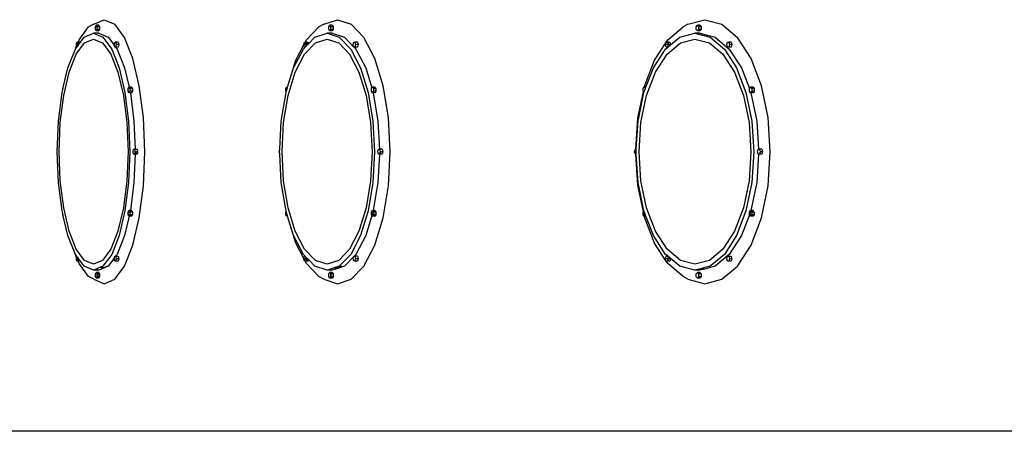
# Model space of a CAD drawing. Units: metres. Extents: x 32 to 217, y -44 to 45.
# Drawn here: x 201 to 203, y -30 to -29 of the extents above; entities that cross this region are included whole.
import ezdxf

# ---------------------------------------------------------------- set-up
doc = ezdxf.new("R2010")
doc.units = ezdxf.units.M
doc.layers.add('Edges', color=7, linetype='Continuous')

# ---------------------------------------------------------------- blocks, each defined once
blk = doc.blocks.new('cargo ship bk')
at = {"layer": 'Edges'}
for p, q in [((-4.7051, -2.5935), (-4.7161, -2.5992)), ((-4.7051, -2.5935), (-4.6829, -2.5839)), ((-4.6829, -2.5839), (-4.6606, -2.5935)), ((-4.6399, -2.6215), (-4.6606, -2.5935)), ((-4.2163, -2.5935), (-4.2267, -2.5992)), ((-4.2163, -2.5935), (-4.1873, -2.5839)), ((-4.1873, -2.5839), (-4.1582, -2.5935)), ((-4.1312, -2.6215), (-4.1582, -2.5935)), ((-3.4423, -2.5935), (-3.452, -2.5992)), ((-3.4423, -2.5935), (-3.4063, -2.5839)), ((-3.4063, -2.5839), (-3.3702, -2.5935)), ((-3.3702, -2.5935), (-3.3366, -2.6215)), ((-4.7363, -2.6266), (-4.7161, -2.5992)), ((-4.7257, -2.6211), (-4.7057, -2.6125)), ((-4.7057, -2.6125), (-4.6857, -2.6211)), ((-4.6943, -2.6125), (-4.7057, -2.6125)), ((-4.7016, -2.5988), (-4.7, -2.5958)), ((-4.7016, -2.6048), (-4.7016, -2.5988)), ((-4.7, -2.6078), (-4.7016, -2.6048)), ((-4.7, -2.5958), (-4.6984, -2.5988)), ((-4.6943, -2.5958), (-4.7, -2.5958)), ((-4.6984, -2.6048), (-4.7, -2.6078)), ((-4.6943, -2.6078), (-4.7, -2.6078)), ((-4.6984, -2.5988), (-4.6984, -2.6048)), ((-4.6927, -2.5988), (-4.6984, -2.5988)), ((-4.6927, -2.6048), (-4.6984, -2.6048)), ((-4.6943, -2.5958), (-4.6927, -2.5988)), ((-4.6927, -2.6048), (-4.6943, -2.6078)), ((-4.6943, -2.6125), (-4.6743, -2.6211)), ((-4.6927, -2.5988), (-4.6927, -2.6048)), ((-4.2531, -2.6266), (-4.2267, -2.5992)), ((-4.2353, -2.6211), (-4.2093, -2.6125)), ((-4.2093, -2.6125), (-4.1832, -2.6211)), ((-4.1983, -2.6125), (-4.2093, -2.6125)), ((-4.2058, -2.5988), (-4.2038, -2.5958)), ((-4.2058, -2.6048), (-4.2058, -2.5988)), ((-4.2038, -2.6078), (-4.2058, -2.6048)), ((-4.2038, -2.5958), (-4.2017, -2.5988)), ((-4.1983, -2.5958), (-4.2038, -2.5958)), ((-4.2017, -2.6048), (-4.2038, -2.6078)), ((-4.1983, -2.6078), (-4.2038, -2.6078)), ((-4.2017, -2.5988), (-4.2017, -2.6048)), ((-4.1962, -2.5988), (-4.2017, -2.5988)), ((-4.1962, -2.6048), (-4.2017, -2.6048)), ((-4.1983, -2.5958), (-4.1962, -2.5988)), ((-4.1962, -2.6048), (-4.1983, -2.6078)), ((-4.1983, -2.6125), (-4.1722, -2.6211)), ((-4.1962, -2.5988), (-4.1962, -2.6048)), ((-3.4849, -2.6266), (-3.452, -2.5992)), ((-3.4595, -2.6211), (-3.4271, -2.6125)), ((-3.4271, -2.6125), (-3.3947, -2.6211)), ((-3.4167, -2.6125), (-3.4271, -2.6125)), ((-3.4245, -2.5988), (-3.4219, -2.5958)), ((-3.4245, -2.6048), (-3.4245, -2.5988)), ((-3.4219, -2.6078), (-3.4245, -2.6048)), ((-3.4219, -2.5958), (-3.4193, -2.5988)), ((-3.4167, -2.5958), (-3.4219, -2.5958)), ((-3.4193, -2.6048), (-3.4219, -2.6078)), ((-3.4167, -2.6078), (-3.4219, -2.6078)), ((-3.4193, -2.5988), (-3.4193, -2.6048)), ((-3.4141, -2.5988), (-3.4193, -2.5988)), ((-3.4141, -2.6048), (-3.4193, -2.6048)), ((-3.4167, -2.5958), (-3.4141, -2.5988)), ((-3.4141, -2.6048), (-3.4167, -2.6078)), ((-3.4167, -2.6125), (-3.3843, -2.6211)), ((-3.4141, -2.5988), (-3.4141, -2.6048)), ((-4.7424, -2.6572), (-4.7247, -2.6333)), ((-4.7421, -2.637), (-4.7411, -2.6318)), ((-4.7416, -2.6397), (-4.7421, -2.637)), ((-4.7405, -2.637), (-4.7421, -2.637)), ((-4.7416, -2.6397), (-4.7405, -2.637)), ((-4.7411, -2.6318), (-4.7393, -2.6318)), ((-4.7405, -2.637), (-4.739, -2.6334)), ((-4.7384, -2.637), (-4.7405, -2.637)), ((-4.7393, -2.6318), (-4.739, -2.6334)), ((-4.7384, -2.6318), (-4.7393, -2.6318)), ((-4.739, -2.6334), (-4.7384, -2.6318)), ((-4.739, -2.6334), (-4.7384, -2.637)), ((-4.7384, -2.637), (-4.7387, -2.6387)), ((-4.7387, -2.6387), (-4.7375, -2.637)), ((-4.7384, -2.6318), (-4.7363, -2.6266)), ((-4.7354, -2.6318), (-4.7384, -2.6318)), ((-4.7375, -2.637), (-4.7384, -2.637)), ((-4.7375, -2.637), (-4.736, -2.635)), ((-4.736, -2.635), (-4.7354, -2.6318)), ((-4.736, -2.635), (-4.7336, -2.6318)), ((-4.7354, -2.6318), (-4.7336, -2.6318)), ((-4.7336, -2.6318), (-4.7257, -2.6211)), ((-4.7247, -2.6333), (-4.7057, -2.6251)), ((-4.7057, -2.6251), (-4.6867, -2.6333)), ((-4.6867, -2.6333), (-4.669, -2.6572)), ((-4.6857, -2.6211), (-4.6671, -2.6463)), ((-4.6743, -2.6211), (-4.6613, -2.6387)), ((-4.6616, -2.637), (-4.6607, -2.6318)), ((-4.6613, -2.6387), (-4.6616, -2.637)), ((-4.6607, -2.6318), (-4.6588, -2.6318)), ((-4.6588, -2.6318), (-4.6579, -2.637)), ((-4.6531, -2.6318), (-4.6588, -2.6318)), ((-4.6579, -2.637), (-4.6588, -2.6422)), ((-4.6522, -2.637), (-4.6579, -2.637)), ((-4.6531, -2.6318), (-4.6522, -2.637)), ((-4.6522, -2.637), (-4.6531, -2.6422)), ((-4.6221, -2.6661), (-4.6399, -2.6215)), ((-4.2759, -2.6703), (-4.2586, -2.6371)), ((-4.2586, -2.637), (-4.2575, -2.6318)), ((-4.2586, -2.637), (-4.2559, -2.6318)), ((-4.2586, -2.6371), (-4.2586, -2.637)), ((-4.2586, -2.637), (-4.2586, -2.637)), ((-4.2586, -2.6371), (-4.2586, -2.637)), ((-4.2539, -2.637), (-4.2586, -2.637)), ((-4.2575, -2.6422), (-4.2586, -2.6371)), ((-4.2575, -2.6318), (-4.2559, -2.6318)), ((-4.2571, -2.6572), (-4.234, -2.6333)), ((-4.2559, -2.6318), (-4.2531, -2.6266)), ((-4.2559, -2.6318), (-4.2551, -2.6318)), ((-4.2551, -2.6318), (-4.2539, -2.637)), ((-4.252, -2.6318), (-4.2551, -2.6318)), ((-4.2539, -2.637), (-4.2548, -2.6413)), ((-4.2548, -2.6413), (-4.2507, -2.637)), ((-4.2531, -2.637), (-4.2539, -2.637)), ((-4.2531, -2.637), (-4.252, -2.6318)), ((-4.2514, -2.637), (-4.2531, -2.637)), ((-4.252, -2.6318), (-4.2496, -2.6318)), ((-4.2514, -2.637), (-4.2493, -2.633)), ((-4.2507, -2.637), (-4.2514, -2.637)), ((-4.2507, -2.637), (-4.2488, -2.6351)), ((-4.2496, -2.6318), (-4.2493, -2.633)), ((-4.2493, -2.633), (-4.2488, -2.6351)), ((-4.2488, -2.6351), (-4.2353, -2.6211)), ((-4.234, -2.6333), (-4.2093, -2.6251)), ((-4.2093, -2.6251), (-4.1845, -2.6333)), ((-4.1845, -2.6333), (-4.1614, -2.6572)), ((-4.1832, -2.6211), (-4.1589, -2.6463)), ((-4.1722, -2.6211), (-4.1527, -2.6413)), ((-4.1537, -2.637), (-4.1525, -2.6318)), ((-4.1527, -2.6413), (-4.1537, -2.637)), ((-4.1525, -2.6318), (-4.1501, -2.6318)), ((-4.1501, -2.6318), (-4.1489, -2.637)), ((-4.1446, -2.6318), (-4.1501, -2.6318)), ((-4.1489, -2.637), (-4.1501, -2.6422)), ((-4.1434, -2.637), (-4.1489, -2.637)), ((-4.1446, -2.6318), (-4.1434, -2.637)), ((-4.1434, -2.637), (-4.1446, -2.6422)), ((-4.108, -2.6661), (-4.1312, -2.6215)), ((-3.5131, -2.6703), (-3.4889, -2.6328)), ((-3.4901, -2.637), (-3.4889, -2.6328)), ((-3.4886, -2.6422), (-3.4901, -2.637)), ((-3.4849, -2.637), (-3.4901, -2.637)), ((-3.4889, -2.6328), (-3.4886, -2.6318)), ((-3.4889, -2.6328), (-3.4882, -2.6318)), ((-3.4886, -2.6318), (-3.4882, -2.6318)), ((-3.4882, -2.6318), (-3.4849, -2.6266)), ((-3.4882, -2.6318), (-3.4856, -2.6318)), ((-3.4865, -2.6572), (-3.4579, -2.6333)), ((-3.4856, -2.6318), (-3.4845, -2.6357)), ((-3.4834, -2.6318), (-3.4856, -2.6318)), ((-3.4849, -2.637), (-3.4845, -2.6357)), ((-3.4845, -2.6383), (-3.4849, -2.637)), ((-3.4848, -2.6422), (-3.479, -2.6374)), ((-3.4845, -2.6357), (-3.484, -2.634)), ((-3.4845, -2.6357), (-3.4841, -2.637)), ((-3.4841, -2.637), (-3.4845, -2.6383)), ((-3.4789, -2.637), (-3.4841, -2.637)), ((-3.484, -2.634), (-3.4826, -2.6318)), ((-3.484, -2.634), (-3.4834, -2.6318)), ((-3.4834, -2.6318), (-3.4826, -2.6318)), ((-3.4826, -2.6318), (-3.4804, -2.6318)), ((-3.4804, -2.6318), (-3.4789, -2.637)), ((-3.479, -2.6374), (-3.4595, -2.6211)), ((-3.4789, -2.637), (-3.479, -2.6374)), ((-3.4579, -2.6333), (-3.4271, -2.6251)), ((-3.4271, -2.6251), (-3.3963, -2.6333)), ((-3.3963, -2.6333), (-3.3676, -2.6572)), ((-3.3947, -2.6211), (-3.3645, -2.6463)), ((-3.3843, -2.6211), (-3.3541, -2.6463)), ((-3.3596, -2.637), (-3.3581, -2.6318)), ((-3.3581, -2.6422), (-3.3596, -2.637)), ((-3.3581, -2.6318), (-3.3552, -2.6318)), ((-3.3552, -2.6318), (-3.3537, -2.637)), ((-3.3499, -2.6318), (-3.3552, -2.6318)), ((-3.3537, -2.637), (-3.3552, -2.6422)), ((-3.3485, -2.637), (-3.3537, -2.637)), ((-3.3499, -2.6318), (-3.3485, -2.637)), ((-3.3485, -2.637), (-3.3499, -2.6422)), ((-3.3077, -2.6661), (-3.3366, -2.6215)), ((-4.7603, -2.6863), (-4.7443, -2.6463)), ((-4.7576, -2.6952), (-4.7424, -2.6572)), ((-4.7443, -2.6463), (-4.7441, -2.646)), ((-4.7441, -2.646), (-4.7416, -2.6397)), ((-4.7441, -2.646), (-4.7412, -2.642)), ((-4.7412, -2.642), (-4.7416, -2.6397)), ((-4.7412, -2.642), (-4.7387, -2.6387)), ((-4.669, -2.6572), (-4.6539, -2.6952)), ((-4.6671, -2.6463), (-4.6511, -2.6863)), ((-4.6607, -2.6422), (-4.6613, -2.6387)), ((-4.6588, -2.6422), (-4.6607, -2.6422)), ((-4.6587, -2.6422), (-4.6588, -2.6422)), ((-4.6587, -2.6422), (-4.6557, -2.6463)), ((-4.6531, -2.6422), (-4.6587, -2.6422)), ((-4.6557, -2.6463), (-4.6397, -2.6863)), ((-4.2805, -2.6863), (-4.2596, -2.6463)), ((-4.2769, -2.6952), (-4.2571, -2.6572)), ((-4.2596, -2.6463), (-4.2557, -2.6422)), ((-4.2557, -2.6422), (-4.2575, -2.6422)), ((-4.2557, -2.6422), (-4.2548, -2.6413)), ((-4.1614, -2.6572), (-4.1416, -2.6952)), ((-4.1589, -2.6463), (-4.138, -2.6863)), ((-4.1525, -2.6422), (-4.1527, -2.6413)), ((-4.1518, -2.6422), (-4.1525, -2.6422)), ((-4.1518, -2.6422), (-4.1479, -2.6463)), ((-4.1501, -2.6422), (-4.1518, -2.6422)), ((-4.1446, -2.6422), (-4.1501, -2.6422)), ((-4.1479, -2.6463), (-4.127, -2.6863)), ((-3.5156, -2.6863), (-3.4897, -2.6463)), ((-3.5112, -2.6952), (-3.4865, -2.6572)), ((-3.4897, -2.6463), (-3.4848, -2.6422)), ((-3.4856, -2.6422), (-3.4886, -2.6422)), ((-3.4845, -2.6383), (-3.4856, -2.6422)), ((-3.4848, -2.6422), (-3.4856, -2.6422)), ((-3.3676, -2.6572), (-3.343, -2.6952)), ((-3.3645, -2.6463), (-3.3386, -2.6863)), ((-3.3552, -2.6422), (-3.3581, -2.6422)), ((-3.3499, -2.6422), (-3.3552, -2.6422)), ((-3.3541, -2.6463), (-3.3282, -2.6863)), ((-4.6084, -2.7242), (-4.6221, -2.6661)), ((-4.2933, -2.7272), (-4.2759, -2.6703)), ((-4.0902, -2.7242), (-4.108, -2.6661)), ((-3.5348, -2.7272), (-3.5131, -2.6703)), ((-3.2856, -2.7242), (-3.3077, -2.6661)), ((-4.7701, -2.7279), (-4.7603, -2.6863)), ((-4.7692, -2.7448), (-4.7576, -2.6952)), ((-4.6539, -2.6952), (-4.6422, -2.7448)), ((-4.6511, -2.6863), (-4.6389, -2.7385)), ((-4.6397, -2.6863), (-4.6301, -2.7272)), ((-4.293, -2.7272), (-4.2805, -2.6863)), ((-4.2921, -2.7448), (-4.2769, -2.6952)), ((-4.1416, -2.6952), (-4.1264, -2.7448)), ((-4.138, -2.6863), (-4.122, -2.7385)), ((-4.127, -2.6863), (-4.114, -2.7288)), ((-3.5312, -2.7272), (-3.5156, -2.6863)), ((-3.5301, -2.7448), (-3.5112, -2.6952)), ((-3.343, -2.6952), (-3.3241, -2.7448)), ((-3.3386, -2.6863), (-3.3187, -2.7385)), ((-3.3282, -2.6863), (-3.3115, -2.7302)), ((-4.7803, -2.7993), (-4.7726, -2.7385)), ((-4.7726, -2.7385), (-4.7713, -2.733)), ((-4.7713, -2.7302), (-4.7701, -2.7279)), ((-4.7713, -2.733), (-4.7701, -2.7279)), ((-4.7713, -2.733), (-4.7713, -2.7302)), ((-4.6389, -2.7385), (-4.6311, -2.7993)), ((-4.6319, -2.7302), (-4.6303, -2.7272)), ((-4.6319, -2.7362), (-4.6319, -2.7302)), ((-4.6303, -2.7392), (-4.6319, -2.7362)), ((-4.6303, -2.7272), (-4.6299, -2.7279)), ((-4.6301, -2.7272), (-4.6303, -2.7272)), ((-4.6287, -2.7362), (-4.6303, -2.7392)), ((-4.6274, -2.7392), (-4.6303, -2.7392)), ((-4.6301, -2.7272), (-4.6299, -2.7279)), ((-4.6246, -2.7272), (-4.6301, -2.7272)), ((-4.6299, -2.7279), (-4.6287, -2.7302)), ((-4.6287, -2.7302), (-4.6287, -2.7362)), ((-4.6262, -2.7302), (-4.6287, -2.7302)), ((-4.623, -2.7362), (-4.6287, -2.7362)), ((-4.6274, -2.7392), (-4.6197, -2.7993)), ((-4.6246, -2.7392), (-4.6274, -2.7392)), ((-4.6262, -2.7302), (-4.6246, -2.7272)), ((-4.623, -2.7302), (-4.6262, -2.7302)), ((-4.6246, -2.7272), (-4.623, -2.7302)), ((-4.623, -2.7362), (-4.6246, -2.7392)), ((-4.623, -2.7302), (-4.623, -2.7362)), ((-4.5998, -2.7919), (-4.6084, -2.7242)), ((-4.3065, -2.7993), (-4.2965, -2.7385)), ((-4.2968, -2.7302), (-4.2947, -2.7272)), ((-4.2968, -2.7362), (-4.2968, -2.7302)), ((-4.2961, -2.7372), (-4.2968, -2.7362)), ((-4.2965, -2.7385), (-4.2961, -2.7372)), ((-4.2961, -2.7372), (-4.2935, -2.7288)), ((-4.2947, -2.7272), (-4.2936, -2.7287)), ((-4.2933, -2.7272), (-4.2947, -2.7272)), ((-4.2936, -2.7287), (-4.2933, -2.7272)), ((-4.2936, -2.7287), (-4.2935, -2.7288)), ((-4.2935, -2.7288), (-4.293, -2.7272)), ((-4.293, -2.7272), (-4.2933, -2.7272)), ((-4.122, -2.7385), (-4.112, -2.7993)), ((-4.1149, -2.7302), (-4.114, -2.7288)), ((-4.1149, -2.7362), (-4.1149, -2.7302)), ((-4.1128, -2.7392), (-4.1149, -2.7362)), ((-4.114, -2.7288), (-4.1128, -2.7272)), ((-4.1128, -2.7272), (-4.1108, -2.7302)), ((-4.1073, -2.7272), (-4.1128, -2.7272)), ((-4.1108, -2.7362), (-4.1128, -2.7392)), ((-4.1109, -2.7392), (-4.1128, -2.7392)), ((-4.1109, -2.7392), (-4.101, -2.7993)), ((-4.1073, -2.7392), (-4.1109, -2.7392)), ((-4.1108, -2.7302), (-4.1108, -2.7362)), ((-4.1094, -2.7302), (-4.1108, -2.7302)), ((-4.1053, -2.7362), (-4.1108, -2.7362)), ((-4.1094, -2.7302), (-4.1073, -2.7272)), ((-4.1053, -2.7302), (-4.1094, -2.7302)), ((-4.1073, -2.7272), (-4.1053, -2.7302)), ((-4.1053, -2.7362), (-4.1073, -2.7392)), ((-4.1053, -2.7302), (-4.1053, -2.7362)), ((-4.0789, -2.7919), (-4.0902, -2.7242)), ((-3.5484, -2.7934), (-3.5368, -2.7369)), ((-3.548, -2.7993), (-3.5355, -2.7385)), ((-3.5374, -2.7302), (-3.5349, -2.7272)), ((-3.5374, -2.7362), (-3.5374, -2.7302)), ((-3.5368, -2.7369), (-3.5374, -2.7362)), ((-3.5355, -2.7385), (-3.5368, -2.7369)), ((-3.5355, -2.7385), (-3.5323, -2.7302)), ((-3.5355, -2.7385), (-3.5355, -2.7385)), ((-3.5349, -2.7272), (-3.5348, -2.7272)), ((-3.5348, -2.7272), (-3.5348, -2.7272)), ((-3.5348, -2.7272), (-3.5323, -2.7302)), ((-3.5312, -2.7272), (-3.5348, -2.7272)), ((-3.5323, -2.7302), (-3.5312, -2.7272)), ((-3.3187, -2.7385), (-3.3062, -2.7993)), ((-3.3115, -2.7302), (-3.3089, -2.7272)), ((-3.3115, -2.7362), (-3.3115, -2.7302)), ((-3.3089, -2.7392), (-3.3115, -2.7362)), ((-3.3089, -2.7272), (-3.3063, -2.7302)), ((-3.3037, -2.7272), (-3.3089, -2.7272)), ((-3.3063, -2.7362), (-3.3089, -2.7392)), ((-3.3081, -2.7392), (-3.3089, -2.7392)), ((-3.3081, -2.7392), (-3.2958, -2.7993)), ((-3.3037, -2.7392), (-3.3081, -2.7392)), ((-3.3063, -2.7302), (-3.3037, -2.7272)), ((-3.3063, -2.7302), (-3.3063, -2.7362)), ((-3.3063, -2.7302), (-3.3063, -2.7302)), ((-3.3026, -2.7302), (-3.3063, -2.7302)), ((-3.3011, -2.7362), (-3.3063, -2.7362)), ((-3.3037, -2.7272), (-3.3026, -2.7302)), ((-3.3037, -2.7272), (-3.302, -2.7292)), ((-3.3037, -2.7272), (-3.3037, -2.7272)), ((-3.3011, -2.7362), (-3.3037, -2.7392)), ((-3.3016, -2.7302), (-3.3026, -2.7302)), ((-3.302, -2.7292), (-3.3016, -2.7302)), ((-3.302, -2.7292), (-3.3011, -2.7302)), ((-3.3011, -2.7302), (-3.3016, -2.7302)), ((-3.3011, -2.7302), (-3.3011, -2.7362)), ((-3.2716, -2.7919), (-3.2856, -2.7242)), ((-4.7765, -2.8025), (-4.7692, -2.7448)), ((-4.6422, -2.7448), (-4.6349, -2.8025)), ((-4.3017, -2.8025), (-4.2921, -2.7448)), ((-4.1264, -2.7448), (-4.1168, -2.8025)), ((-3.5419, -2.8025), (-3.5301, -2.7448)), ((-3.3241, -2.7448), (-3.3122, -2.8025)), ((-4.7829, -2.8645), (-4.7803, -2.7993)), ((-4.779, -2.8645), (-4.7765, -2.8025)), ((-4.6349, -2.8025), (-4.6324, -2.8645)), ((-4.6311, -2.7993), (-4.6285, -2.8645)), ((-4.6197, -2.7993), (-4.6173, -2.8593)), ((-4.5969, -2.8645), (-4.5998, -2.7919)), ((-4.3097, -2.8593), (-4.3065, -2.7993)), ((-4.3049, -2.8645), (-4.3017, -2.8025)), ((-4.1168, -2.8025), (-4.1136, -2.8645)), ((-4.112, -2.7993), (-4.1086, -2.8645)), ((-4.101, -2.7993), (-4.0978, -2.8593)), ((-4.0751, -2.8645), (-4.0789, -2.7919)), ((-3.5527, -2.8593), (-3.5484, -2.7934)), ((-3.5519, -2.8593), (-3.548, -2.7993)), ((-3.546, -2.8645), (-3.5419, -2.8025)), ((-3.3122, -2.8025), (-3.3082, -2.8645)), ((-3.3062, -2.7993), (-3.3019, -2.8645)), ((-3.2958, -2.7993), (-3.2919, -2.8593)), ((-3.2669, -2.8645), (-3.2716, -2.7919)), ((-4.7803, -2.9297), (-4.7829, -2.8645)), ((-4.7765, -2.9265), (-4.779, -2.8645)), ((-4.6324, -2.8645), (-4.6349, -2.9265)), ((-4.6285, -2.8645), (-4.6311, -2.9297)), ((-4.6214, -2.8645), (-4.6205, -2.8593)), ((-4.6205, -2.8697), (-4.6214, -2.8645)), ((-4.6205, -2.8593), (-4.6186, -2.8593)), ((-4.6186, -2.8593), (-4.6177, -2.8645)), ((-4.6173, -2.8593), (-4.6186, -2.8593)), ((-4.6177, -2.8645), (-4.6186, -2.8697)), ((-4.6171, -2.8645), (-4.6177, -2.8645)), ((-4.6173, -2.8593), (-4.6129, -2.8593)), ((-4.6171, -2.8645), (-4.6173, -2.8697)), ((-4.6157, -2.8645), (-4.6171, -2.8645)), ((-4.6147, -2.8697), (-4.6157, -2.8645)), ((-4.612, -2.8645), (-4.6157, -2.8645)), ((-4.6129, -2.8593), (-4.612, -2.8645)), ((-4.612, -2.8645), (-4.6129, -2.8697)), ((-4.5998, -2.9371), (-4.5969, -2.8645)), ((-4.3111, -2.8645), (-4.3099, -2.8593)), ((-4.3099, -2.8697), (-4.3111, -2.8645)), ((-4.31, -2.8645), (-4.3111, -2.8645)), ((-4.31, -2.8645), (-4.3097, -2.8593)), ((-4.3097, -2.8697), (-4.31, -2.8645)), ((-4.3099, -2.8593), (-4.3097, -2.8593)), ((-4.3017, -2.9265), (-4.3049, -2.8645)), ((-4.1136, -2.8645), (-4.1168, -2.9265)), ((-4.1086, -2.8645), (-4.112, -2.9297)), ((-4.1012, -2.8645), (-4.1, -2.8593)), ((-4.1, -2.8697), (-4.1012, -2.8645)), ((-4.1, -2.8593), (-4.0978, -2.8593)), ((-4.0978, -2.8593), (-4.0976, -2.8593)), ((-4.0976, -2.8593), (-4.0964, -2.8645)), ((-4.0921, -2.8593), (-4.0976, -2.8593)), ((-4.0964, -2.8645), (-4.0976, -2.8697)), ((-4.0957, -2.8645), (-4.0964, -2.8645)), ((-4.0945, -2.8697), (-4.0957, -2.8645)), ((-4.0909, -2.8645), (-4.0957, -2.8645)), ((-4.0921, -2.8593), (-4.0909, -2.8645)), ((-4.0909, -2.8645), (-4.0921, -2.8697)), ((-4.0789, -2.9371), (-4.0751, -2.8645)), ((-3.5553, -2.8645), (-3.5538, -2.8593)), ((-3.5538, -2.8697), (-3.5553, -2.8645)), ((-3.5531, -2.8645), (-3.5553, -2.8645)), ((-3.5538, -2.8593), (-3.5527, -2.8593)), ((-3.5531, -2.8645), (-3.5527, -2.8593)), ((-3.5527, -2.8697), (-3.5531, -2.8645)), ((-3.5522, -2.8645), (-3.5531, -2.8645)), ((-3.5527, -2.8593), (-3.5519, -2.8593)), ((-3.5522, -2.8645), (-3.5519, -2.8593)), ((-3.5519, -2.8697), (-3.5522, -2.8645)), ((-3.5419, -2.9265), (-3.546, -2.8645)), ((-3.3082, -2.8645), (-3.3122, -2.9265)), ((-3.3019, -2.8645), (-3.3062, -2.9297)), ((-3.2944, -2.8645), (-3.2929, -2.8593)), ((-3.2929, -2.8697), (-3.2944, -2.8645)), ((-3.2929, -2.8593), (-3.2919, -2.8593)), ((-3.2919, -2.8593), (-3.2899, -2.8593)), ((-3.2899, -2.8593), (-3.2884, -2.8645)), ((-3.2847, -2.8593), (-3.2899, -2.8593)), ((-3.2888, -2.8658), (-3.2899, -2.8697)), ((-3.2884, -2.8645), (-3.2888, -2.8658)), ((-3.2877, -2.8697), (-3.2888, -2.8658)), ((-3.2838, -2.8645), (-3.2884, -2.8645)), ((-3.2847, -2.8593), (-3.2832, -2.8645)), ((-3.2839, -2.867), (-3.2847, -2.8697)), ((-3.2838, -2.8645), (-3.2839, -2.867)), ((-3.2832, -2.8645), (-3.2839, -2.867)), ((-3.2832, -2.8645), (-3.2838, -2.8645)), ((-3.2716, -2.9371), (-3.2669, -2.8645)), ((-4.6186, -2.8697), (-4.6205, -2.8697)), ((-4.6173, -2.8697), (-4.6197, -2.9297)), ((-4.6173, -2.8697), (-4.6186, -2.8697)), ((-4.6147, -2.8697), (-4.6173, -2.8697)), ((-4.6129, -2.8697), (-4.6147, -2.8697)), ((-4.3097, -2.8697), (-4.3099, -2.8697)), ((-4.3065, -2.9297), (-4.3097, -2.8697)), ((-4.0978, -2.8697), (-4.101, -2.9297)), ((-4.0978, -2.8697), (-4.1, -2.8697)), ((-4.0976, -2.8697), (-4.0978, -2.8697)), ((-4.0945, -2.8697), (-4.0976, -2.8697)), ((-4.0921, -2.8697), (-4.0945, -2.8697)), ((-3.5527, -2.8697), (-3.5538, -2.8697)), ((-3.5484, -2.9356), (-3.5527, -2.8697)), ((-3.5519, -2.8697), (-3.5527, -2.8697)), ((-3.548, -2.9297), (-3.5519, -2.8697)), ((-3.2919, -2.8697), (-3.2958, -2.9297)), ((-3.2919, -2.8697), (-3.2929, -2.8697)), ((-3.2899, -2.8697), (-3.2919, -2.8697)), ((-3.2877, -2.8697), (-3.2899, -2.8697)), ((-3.2847, -2.8697), (-3.2877, -2.8697)), ((-4.7726, -2.9905), (-4.7803, -2.9297)), ((-4.7692, -2.9842), (-4.7765, -2.9265)), ((-4.6349, -2.9265), (-4.6422, -2.9842)), ((-4.6311, -2.9297), (-4.6389, -2.9905)), ((-4.6197, -2.9297), (-4.6274, -2.9898)), ((-4.2965, -2.9905), (-4.3065, -2.9297)), ((-4.2921, -2.9842), (-4.3017, -2.9265)), ((-4.1168, -2.9265), (-4.1264, -2.9842)), ((-4.112, -2.9297), (-4.122, -2.9905)), ((-4.101, -2.9297), (-4.1109, -2.9898)), ((-3.5355, -2.9905), (-3.548, -2.9297)), ((-3.5301, -2.9842), (-3.5419, -2.9265)), ((-3.3122, -2.9265), (-3.3241, -2.9842)), ((-3.3062, -2.9297), (-3.3187, -2.9905)), ((-3.2958, -2.9297), (-3.3081, -2.9898)), ((-4.6084, -3.0048), (-4.5998, -2.9371)), ((-4.0902, -3.0048), (-4.0789, -2.9371)), ((-3.5368, -2.9921), (-3.5484, -2.9356)), ((-3.2856, -3.0048), (-3.2716, -2.9371)), ((-4.7713, -2.996), (-4.7726, -2.9905)), ((-4.7576, -3.0338), (-4.7692, -2.9842)), ((-4.6422, -2.9842), (-4.6539, -3.0338)), ((-4.6389, -2.9905), (-4.6511, -3.0427)), ((-4.6319, -2.9928), (-4.6303, -2.9898)), ((-4.6319, -2.9988), (-4.6319, -2.9928)), ((-4.6287, -2.9928), (-4.6319, -2.9928)), ((-4.6303, -2.9898), (-4.6287, -2.9928)), ((-4.6274, -2.9898), (-4.6303, -2.9898)), ((-4.6287, -2.9928), (-4.6287, -2.996)), ((-4.628, -2.9928), (-4.6287, -2.9928)), ((-4.6274, -2.9905), (-4.628, -2.9928)), ((-4.6262, -2.9928), (-4.628, -2.9928)), ((-4.6274, -2.9898), (-4.6274, -2.9905)), ((-4.6246, -2.9898), (-4.6274, -2.9898)), ((-4.6262, -2.9928), (-4.6246, -2.9898)), ((-4.623, -2.9928), (-4.6262, -2.9928)), ((-4.6246, -2.9898), (-4.623, -2.9928)), ((-4.623, -2.9928), (-4.623, -2.9988)), ((-4.2968, -2.9928), (-4.2961, -2.9919)), ((-4.2968, -2.9988), (-4.2968, -2.9928)), ((-4.2958, -2.9928), (-4.2968, -2.9928)), ((-4.2961, -2.9919), (-4.2965, -2.9905)), ((-4.2958, -2.9928), (-4.2961, -2.9919)), ((-4.2939, -2.9988), (-4.2958, -2.9928)), ((-4.2769, -3.0338), (-4.2921, -2.9842)), ((-4.1264, -2.9842), (-4.1416, -3.0338)), ((-4.122, -2.9905), (-4.138, -3.0427)), ((-4.1149, -2.9928), (-4.1128, -2.9898)), ((-4.1149, -2.9988), (-4.1149, -2.9928)), ((-4.1118, -2.9928), (-4.1149, -2.9928)), ((-4.1118, -2.9928), (-4.1136, -2.9988)), ((-4.1128, -2.9898), (-4.1115, -2.9919)), ((-4.1109, -2.9898), (-4.1128, -2.9898)), ((-4.1115, -2.9919), (-4.1118, -2.9928)), ((-4.1108, -2.9928), (-4.1118, -2.9928)), ((-4.111, -2.9905), (-4.1115, -2.9919)), ((-4.1115, -2.9919), (-4.1108, -2.9928)), ((-4.1109, -2.9898), (-4.111, -2.9905)), ((-4.1073, -2.9898), (-4.1109, -2.9898)), ((-4.1108, -2.9928), (-4.1108, -2.9988)), ((-4.1094, -2.9928), (-4.1108, -2.9928)), ((-4.1094, -2.9928), (-4.1073, -2.9898)), ((-4.1053, -2.9928), (-4.1094, -2.9928)), ((-4.1073, -2.9898), (-4.1053, -2.9928)), ((-4.1053, -2.9928), (-4.1053, -2.9988)), ((-3.5374, -2.9928), (-3.5368, -2.9921)), ((-3.5374, -2.9988), (-3.5374, -2.9928)), ((-3.5367, -2.9928), (-3.5374, -2.9928)), ((-3.5368, -2.9921), (-3.5355, -2.9905)), ((-3.5367, -2.9928), (-3.5368, -2.9921)), ((-3.5346, -2.9928), (-3.5367, -2.9928)), ((-3.5354, -2.9989), (-3.5367, -2.9928)), ((-3.5346, -2.9928), (-3.5355, -2.9905)), ((-3.5355, -2.9905), (-3.5355, -2.9905)), ((-3.5323, -2.9989), (-3.5346, -2.9928)), ((-3.5112, -3.0338), (-3.5301, -2.9842)), ((-3.3241, -2.9842), (-3.343, -3.0338)), ((-3.3187, -2.9905), (-3.3386, -3.0427)), ((-3.3115, -2.9928), (-3.3089, -2.9898)), ((-3.3115, -2.9988), (-3.3115, -2.9928)), ((-3.3092, -2.9928), (-3.3115, -2.9928)), ((-3.3092, -2.9928), (-3.3115, -2.9988)), ((-3.3083, -2.9905), (-3.3092, -2.9928)), ((-3.3063, -2.9928), (-3.3092, -2.9928)), ((-3.3089, -2.9898), (-3.3083, -2.9905)), ((-3.3081, -2.9898), (-3.3089, -2.9898)), ((-3.3081, -2.9898), (-3.3083, -2.9905)), ((-3.3083, -2.9905), (-3.3063, -2.9928)), ((-3.3083, -2.9905), (-3.3083, -2.9905)), ((-3.3037, -2.9898), (-3.3081, -2.9898)), ((-3.3063, -2.9928), (-3.3037, -2.9898)), ((-3.3063, -2.9928), (-3.3063, -2.9988)), ((-3.3029, -2.9928), (-3.3063, -2.9928)), ((-3.3063, -2.9928), (-3.3063, -2.9928)), ((-3.3037, -2.9898), (-3.3024, -2.9914)), ((-3.3024, -2.9914), (-3.3029, -2.9928)), ((-3.3011, -2.9928), (-3.3029, -2.9928)), ((-3.3024, -2.9914), (-3.3011, -2.9928)), ((-3.3011, -2.9928), (-3.3011, -2.9988)), ((-4.7713, -2.9988), (-4.7713, -2.996)), ((-4.7706, -2.9988), (-4.7713, -2.996)), ((-4.7701, -3.0011), (-4.7713, -2.9988)), ((-4.7706, -2.9988), (-4.7713, -2.9988)), ((-4.7701, -3.0011), (-4.7706, -2.9988)), ((-4.7603, -3.0427), (-4.7701, -3.0011)), ((-4.6301, -3.0018), (-4.6397, -3.0427)), ((-4.6303, -3.0018), (-4.6319, -2.9988)), ((-4.6294, -2.9988), (-4.6319, -2.9988)), ((-4.6299, -3.0011), (-4.6303, -3.0018)), ((-4.6301, -3.0018), (-4.6303, -3.0018)), ((-4.6299, -3.0011), (-4.6301, -3.0018)), ((-4.6246, -3.0018), (-4.6301, -3.0018)), ((-4.6287, -2.9988), (-4.6299, -3.0011)), ((-4.6294, -2.9988), (-4.6299, -3.0011)), ((-4.6287, -2.996), (-4.6294, -2.9988)), ((-4.6287, -2.9988), (-4.6294, -2.9988)), ((-4.6287, -2.996), (-4.6287, -2.9988)), ((-4.6262, -2.9988), (-4.6287, -2.9988)), ((-4.6246, -3.0018), (-4.6262, -2.9988)), ((-4.623, -2.9988), (-4.6262, -2.9988)), ((-4.623, -2.9988), (-4.6246, -3.0018)), ((-4.6221, -3.0629), (-4.6084, -3.0048)), ((-4.2947, -3.0018), (-4.2968, -2.9988)), ((-4.2939, -2.9988), (-4.2968, -2.9988)), ((-4.2936, -3.0003), (-4.2947, -3.0018)), ((-4.2933, -3.0018), (-4.2947, -3.0018)), ((-4.2937, -2.9995), (-4.2939, -2.9988)), ((-4.2936, -3.0003), (-4.2937, -2.9995)), ((-4.2935, -3.0002), (-4.2937, -2.9995)), ((-4.2935, -3.0002), (-4.2936, -3.0003)), ((-4.2933, -3.0018), (-4.2936, -3.0003)), ((-4.293, -3.0018), (-4.2935, -3.0002)), ((-4.2759, -3.0587), (-4.2933, -3.0018)), ((-4.293, -3.0018), (-4.2933, -3.0018)), ((-4.2805, -3.0427), (-4.293, -3.0018)), ((-4.114, -3.0002), (-4.127, -3.0427)), ((-4.114, -3.0002), (-4.1149, -2.9988)), ((-4.1136, -2.9988), (-4.1149, -2.9988)), ((-4.1136, -2.9988), (-4.114, -3.0002)), ((-4.1128, -3.0018), (-4.114, -3.0002)), ((-4.1108, -2.9988), (-4.1136, -2.9988)), ((-4.1108, -2.9988), (-4.1128, -3.0018)), ((-4.1073, -3.0018), (-4.1128, -3.0018)), ((-4.1094, -2.9988), (-4.1108, -2.9988)), ((-4.1073, -3.0018), (-4.1094, -2.9988)), ((-4.106, -2.9988), (-4.1094, -2.9988)), ((-4.108, -3.0629), (-4.0902, -3.0048)), ((-4.1065, -3.0007), (-4.1073, -3.0018)), ((-4.106, -2.9988), (-4.1065, -3.0007)), ((-4.1053, -2.9988), (-4.1065, -3.0007)), ((-4.1053, -2.9988), (-4.106, -2.9988)), ((-3.5349, -3.0018), (-3.5374, -2.9988)), ((-3.5354, -2.9989), (-3.5374, -2.9988)), ((-3.5323, -2.9989), (-3.5354, -2.9989)), ((-3.5348, -3.0018), (-3.5354, -2.9989)), ((-3.5348, -3.0018), (-3.5349, -3.0018)), ((-3.5323, -2.9989), (-3.5348, -3.0018)), ((-3.5131, -3.0587), (-3.5348, -3.0018)), ((-3.5348, -3.0018), (-3.5348, -3.0018)), ((-3.5312, -3.0018), (-3.5348, -3.0018)), ((-3.5312, -3.0018), (-3.5323, -2.9989)), ((-3.5156, -3.0427), (-3.5312, -3.0018)), ((-3.3115, -2.9988), (-3.3282, -3.0427)), ((-3.3089, -3.0018), (-3.3115, -2.9988)), ((-3.3063, -2.9988), (-3.3115, -2.9988)), ((-3.3063, -2.9988), (-3.3089, -3.0018)), ((-3.3037, -3.0018), (-3.3089, -3.0018)), ((-3.3077, -3.0629), (-3.2856, -3.0048)), ((-3.3055, -2.9997), (-3.3063, -2.9988)), ((-3.3063, -2.9988), (-3.3063, -2.9988)), ((-3.3052, -2.9988), (-3.3063, -2.9988)), ((-3.3052, -2.9988), (-3.3055, -2.9997)), ((-3.3037, -3.0018), (-3.3055, -2.9997)), ((-3.3026, -2.9988), (-3.3052, -2.9988)), ((-3.3026, -2.9988), (-3.3037, -3.0018)), ((-3.3011, -2.9988), (-3.3037, -3.0018)), ((-3.3037, -3.0018), (-3.3037, -3.0018)), ((-3.3011, -2.9988), (-3.3026, -2.9988)), ((-4.7424, -3.0718), (-4.7576, -3.0338)), ((-4.6539, -3.0338), (-4.669, -3.0718)), ((-4.2571, -3.0718), (-4.2769, -3.0338)), ((-4.1416, -3.0338), (-4.1614, -3.0718)), ((-3.4865, -3.0718), (-3.5112, -3.0338)), ((-3.343, -3.0338), (-3.3676, -3.0718)), ((-4.7443, -3.0827), (-4.7603, -3.0427)), ((-4.6511, -3.0427), (-4.6671, -3.0827)), ((-4.6397, -3.0427), (-4.6557, -3.0827)), ((-4.2596, -3.0827), (-4.2805, -3.0427)), ((-4.138, -3.0427), (-4.1589, -3.0827)), ((-4.127, -3.0427), (-4.1479, -3.0827)), ((-3.4897, -3.0827), (-3.5156, -3.0427)), ((-3.3386, -3.0427), (-3.3645, -3.0827)), ((-3.3282, -3.0427), (-3.3541, -3.0827)), ((-4.7247, -3.0958), (-4.7424, -3.0718)), ((-4.669, -3.0718), (-4.6867, -3.0958)), ((-4.6399, -3.1075), (-4.6221, -3.0629)), ((-4.2586, -3.0919), (-4.2759, -3.0587)), ((-4.234, -3.0958), (-4.2571, -3.0718)), ((-4.1614, -3.0718), (-4.1845, -3.0958)), ((-4.1312, -3.1075), (-4.108, -3.0629)), ((-3.4889, -3.0962), (-3.5131, -3.0587)), ((-3.4579, -3.0958), (-3.4865, -3.0718)), ((-3.3676, -3.0718), (-3.3963, -3.0958)), ((-3.3366, -3.1075), (-3.3077, -3.0629)), ((-4.7441, -3.0831), (-4.7443, -3.0827)), ((-4.7416, -3.0893), (-4.7441, -3.0831)), ((-4.7412, -3.087), (-4.7441, -3.0831)), ((-4.7421, -3.092), (-4.7416, -3.0893)), ((-4.7411, -3.0972), (-4.7421, -3.092)), ((-4.7405, -3.092), (-4.7421, -3.092)), ((-4.7416, -3.0893), (-4.7412, -3.087)), ((-4.7405, -3.092), (-4.7416, -3.0893)), ((-4.7387, -3.0904), (-4.7412, -3.087)), ((-4.7393, -3.0972), (-4.7411, -3.0972)), ((-4.7384, -3.092), (-4.7405, -3.092)), ((-4.739, -3.0957), (-4.7405, -3.092)), ((-4.739, -3.0957), (-4.7393, -3.0972)), ((-4.7384, -3.0972), (-4.7393, -3.0972)), ((-4.7384, -3.092), (-4.739, -3.0957)), ((-4.7384, -3.0972), (-4.739, -3.0957)), ((-4.7387, -3.0904), (-4.7384, -3.092)), ((-4.7375, -3.092), (-4.7387, -3.0904)), ((-4.7375, -3.092), (-4.7384, -3.092)), ((-4.7363, -3.1024), (-4.7384, -3.0972)), ((-4.7354, -3.0972), (-4.7384, -3.0972)), ((-4.736, -3.094), (-4.7375, -3.092)), ((-4.7354, -3.0972), (-4.736, -3.094)), ((-4.7336, -3.0972), (-4.736, -3.094)), ((-4.7336, -3.0972), (-4.7354, -3.0972)), ((-4.7257, -3.1079), (-4.7336, -3.0972)), ((-4.7057, -3.1039), (-4.7247, -3.0958)), ((-4.6867, -3.0958), (-4.7057, -3.1039)), ((-4.6671, -3.0827), (-4.6857, -3.1079)), ((-4.6613, -3.0904), (-4.6743, -3.1079)), ((-4.6616, -3.092), (-4.6613, -3.0904)), ((-4.6607, -3.0972), (-4.6616, -3.092)), ((-4.6613, -3.0904), (-4.6607, -3.0868)), ((-4.6607, -3.0868), (-4.6588, -3.0868)), ((-4.6588, -3.0972), (-4.6607, -3.0972)), ((-4.6588, -3.0868), (-4.6579, -3.092)), ((-4.6587, -3.0868), (-4.6588, -3.0868)), ((-4.6579, -3.092), (-4.6588, -3.0972)), ((-4.6531, -3.0972), (-4.6588, -3.0972)), ((-4.6557, -3.0827), (-4.6587, -3.0868)), ((-4.6587, -3.0868), (-4.6531, -3.0868)), ((-4.6522, -3.092), (-4.6579, -3.092)), ((-4.6531, -3.0868), (-4.6522, -3.092)), ((-4.6522, -3.092), (-4.6531, -3.0972)), ((-4.2557, -3.0868), (-4.2596, -3.0827)), ((-4.2586, -3.0919), (-4.2575, -3.0868)), ((-4.2586, -3.092), (-4.2586, -3.0919)), ((-4.2586, -3.092), (-4.2586, -3.0919)), ((-4.2575, -3.0972), (-4.2586, -3.092)), ((-4.2539, -3.092), (-4.2586, -3.092)), ((-4.2586, -3.092), (-4.2586, -3.092)), ((-4.2559, -3.0972), (-4.2586, -3.092)), ((-4.2575, -3.0868), (-4.2557, -3.0868)), ((-4.2559, -3.0972), (-4.2575, -3.0972)), ((-4.2531, -3.1024), (-4.2559, -3.0972)), ((-4.2551, -3.0972), (-4.2559, -3.0972)), ((-4.2548, -3.0877), (-4.2557, -3.0868)), ((-4.2539, -3.092), (-4.2551, -3.0972)), ((-4.252, -3.0972), (-4.2551, -3.0972)), ((-4.2548, -3.0877), (-4.2539, -3.092)), ((-4.2507, -3.092), (-4.2548, -3.0877)), ((-4.2531, -3.092), (-4.2539, -3.092)), ((-4.252, -3.0972), (-4.2531, -3.092)), ((-4.2514, -3.092), (-4.2531, -3.092)), ((-4.2496, -3.0972), (-4.252, -3.0972)), ((-4.2493, -3.0961), (-4.2514, -3.092)), ((-4.2507, -3.092), (-4.2514, -3.092)), ((-4.2488, -3.094), (-4.2507, -3.092)), ((-4.2493, -3.0961), (-4.2496, -3.0972)), ((-4.2488, -3.094), (-4.2493, -3.0961)), ((-4.2353, -3.1079), (-4.2488, -3.094)), ((-4.2093, -3.1039), (-4.234, -3.0958)), ((-4.1845, -3.0958), (-4.2093, -3.1039)), ((-4.1589, -3.0827), (-4.1832, -3.1079)), ((-4.1527, -3.0877), (-4.1722, -3.1079)), ((-4.1537, -3.092), (-4.1527, -3.0877)), ((-4.1525, -3.0972), (-4.1537, -3.092)), ((-4.1527, -3.0877), (-4.1525, -3.0868)), ((-4.1525, -3.0868), (-4.1518, -3.0868)), ((-4.1501, -3.0972), (-4.1525, -3.0972)), ((-4.1479, -3.0827), (-4.1518, -3.0868)), ((-4.1518, -3.0868), (-4.1501, -3.0868)), ((-4.1501, -3.0868), (-4.1489, -3.092)), ((-4.1446, -3.0868), (-4.1501, -3.0868)), ((-4.1489, -3.092), (-4.1501, -3.0972)), ((-4.1446, -3.0972), (-4.1501, -3.0972)), ((-4.1434, -3.092), (-4.1489, -3.092)), ((-4.1446, -3.0868), (-4.1434, -3.092)), ((-4.1434, -3.092), (-4.1446, -3.0972)), ((-3.4901, -3.092), (-3.4886, -3.0868)), ((-3.4849, -3.092), (-3.4901, -3.092)), ((-3.4889, -3.0962), (-3.4901, -3.092)), ((-3.4848, -3.0868), (-3.4897, -3.0827)), ((-3.4886, -3.0972), (-3.4889, -3.0962)), ((-3.4882, -3.0972), (-3.4889, -3.0962)), ((-3.4886, -3.0868), (-3.4856, -3.0868)), ((-3.4882, -3.0972), (-3.4886, -3.0972)), ((-3.4849, -3.1024), (-3.4882, -3.0972)), ((-3.4856, -3.0972), (-3.4882, -3.0972)), ((-3.4848, -3.0868), (-3.4856, -3.0868)), ((-3.4856, -3.0868), (-3.4845, -3.0907)), ((-3.4845, -3.0933), (-3.4856, -3.0972)), ((-3.4834, -3.0972), (-3.4856, -3.0972)), ((-3.4849, -3.092), (-3.4845, -3.0907)), ((-3.4845, -3.0933), (-3.4849, -3.092)), ((-3.479, -3.0916), (-3.4848, -3.0868)), ((-3.4845, -3.0907), (-3.4841, -3.092)), ((-3.4841, -3.092), (-3.4845, -3.0933)), ((-3.484, -3.095), (-3.4845, -3.0933)), ((-3.4789, -3.092), (-3.4841, -3.092)), ((-3.4826, -3.0972), (-3.484, -3.095)), ((-3.4834, -3.0972), (-3.484, -3.095)), ((-3.4826, -3.0972), (-3.4834, -3.0972)), ((-3.4804, -3.0972), (-3.4826, -3.0972)), ((-3.4789, -3.092), (-3.4804, -3.0972)), ((-3.479, -3.0916), (-3.4789, -3.092)), ((-3.4595, -3.1079), (-3.479, -3.0916)), ((-3.4271, -3.1039), (-3.4579, -3.0958)), ((-3.3963, -3.0958), (-3.4271, -3.1039)), ((-3.3645, -3.0827), (-3.3947, -3.1079)), ((-3.3541, -3.0827), (-3.3843, -3.1079)), ((-3.3596, -3.092), (-3.3581, -3.0868)), ((-3.3581, -3.0972), (-3.3596, -3.092)), ((-3.3581, -3.0868), (-3.3552, -3.0868)), ((-3.3552, -3.0972), (-3.3581, -3.0972)), ((-3.3552, -3.0868), (-3.3537, -3.092)), ((-3.3552, -3.0868), (-3.3499, -3.0868)), ((-3.3537, -3.092), (-3.3552, -3.0972)), ((-3.3499, -3.0972), (-3.3552, -3.0972)), ((-3.3485, -3.092), (-3.3537, -3.092)), ((-3.3499, -3.0868), (-3.3485, -3.092)), ((-3.3485, -3.092), (-3.3499, -3.0972)), ((-4.7161, -3.1298), (-4.7363, -3.1024)), ((-4.7057, -3.1165), (-4.7257, -3.1079)), ((-4.7, -3.1141), (-4.7057, -3.1165)), ((-4.6943, -3.1165), (-4.7057, -3.1165)), ((-4.6913, -3.1103), (-4.7, -3.1141)), ((-4.6943, -3.1165), (-4.7, -3.1141)), ((-4.6856, -3.1128), (-4.6943, -3.1165)), ((-4.6895, -3.1095), (-4.6913, -3.1103)), ((-4.6856, -3.1128), (-4.6913, -3.1103)), ((-4.6857, -3.1079), (-4.6895, -3.1095)), ((-4.6843, -3.1117), (-4.6895, -3.1095)), ((-4.6743, -3.1079), (-4.6856, -3.1128)), ((-4.6754, -3.1079), (-4.6843, -3.1117)), ((-4.6606, -3.1355), (-4.6399, -3.1075)), ((-4.2267, -3.1298), (-4.2531, -3.1024)), ((-4.2093, -3.1165), (-4.2353, -3.1079)), ((-4.2038, -3.1147), (-4.2093, -3.1165)), ((-4.1983, -3.1165), (-4.2093, -3.1165)), ((-4.1944, -3.1116), (-4.2038, -3.1147)), ((-4.1983, -3.1165), (-4.2038, -3.1147)), ((-4.1889, -3.1134), (-4.1983, -3.1165)), ((-4.192, -3.1108), (-4.1944, -3.1116)), ((-4.1889, -3.1134), (-4.1944, -3.1116)), ((-4.1832, -3.1079), (-4.192, -3.1108)), ((-4.1892, -3.1117), (-4.192, -3.1108)), ((-4.1776, -3.1079), (-4.1892, -3.1117)), ((-4.1722, -3.1079), (-4.1889, -3.1134)), ((-4.1582, -3.1355), (-4.1312, -3.1075)), ((-3.452, -3.1298), (-3.4849, -3.1024)), ((-3.4271, -3.1165), (-3.4595, -3.1079)), ((-3.4219, -3.1151), (-3.4271, -3.1165)), ((-3.4167, -3.1165), (-3.4271, -3.1165)), ((-3.4119, -3.1125), (-3.4219, -3.1151)), ((-3.4167, -3.1165), (-3.4219, -3.1151)), ((-3.4067, -3.1139), (-3.4167, -3.1165)), ((-3.4089, -3.1117), (-3.4119, -3.1125)), ((-3.4067, -3.1139), (-3.4119, -3.1125)), ((-3.3947, -3.1079), (-3.4089, -3.1117)), ((-3.4086, -3.1117), (-3.4089, -3.1117)), ((-3.3942, -3.1079), (-3.4086, -3.1117)), ((-3.3843, -3.1079), (-3.4067, -3.1139)), ((-3.3702, -3.1355), (-3.3366, -3.1075)), ((-4.7051, -3.1355), (-4.7161, -3.1298)), ((-4.7051, -3.1355), (-4.6829, -3.1451)), ((-4.7016, -3.1242), (-4.7, -3.1212)), ((-4.7016, -3.1302), (-4.7016, -3.1242)), ((-4.7, -3.1332), (-4.7016, -3.1302)), ((-4.7, -3.1212), (-4.6984, -3.1242)), ((-4.6943, -3.1212), (-4.7, -3.1212)), ((-4.6984, -3.1302), (-4.7, -3.1332)), ((-4.6943, -3.1332), (-4.7, -3.1332)), ((-4.6984, -3.1242), (-4.6984, -3.1302)), ((-4.6959, -3.1242), (-4.6984, -3.1242)), ((-4.6959, -3.1302), (-4.6984, -3.1302)), ((-4.6959, -3.1302), (-4.6959, -3.1242)), ((-4.6927, -3.1242), (-4.6959, -3.1242)), ((-4.6943, -3.1332), (-4.6959, -3.1302)), ((-4.6927, -3.1302), (-4.6959, -3.1302)), ((-4.6943, -3.1212), (-4.6927, -3.1242)), ((-4.6927, -3.1302), (-4.6943, -3.1332)), ((-4.6927, -3.1242), (-4.6927, -3.1302)), ((-4.6829, -3.1451), (-4.6606, -3.1355)), ((-4.2163, -3.1355), (-4.2267, -3.1298)), ((-4.2163, -3.1355), (-4.1873, -3.1451)), ((-4.2058, -3.1242), (-4.2038, -3.1212)), ((-4.2058, -3.1302), (-4.2058, -3.1242)), ((-4.2038, -3.1332), (-4.2058, -3.1302)), ((-4.2038, -3.1212), (-4.2017, -3.1242)), ((-4.1983, -3.1212), (-4.2038, -3.1212)), ((-4.2017, -3.1302), (-4.2038, -3.1332)), ((-4.1983, -3.1332), (-4.2038, -3.1332)), ((-4.2017, -3.1242), (-4.2017, -3.1302)), ((-4.2003, -3.1242), (-4.2017, -3.1242)), ((-4.2003, -3.1302), (-4.2017, -3.1302)), ((-4.2003, -3.1302), (-4.2003, -3.1242)), ((-4.1962, -3.1242), (-4.2003, -3.1242)), ((-4.1983, -3.1332), (-4.2003, -3.1302)), ((-4.1962, -3.1302), (-4.2003, -3.1302)), ((-4.1983, -3.1212), (-4.1962, -3.1242)), ((-4.1962, -3.1302), (-4.1983, -3.1332)), ((-4.1962, -3.1242), (-4.1962, -3.1302)), ((-4.1873, -3.1451), (-4.1582, -3.1355)), ((-3.4423, -3.1355), (-3.452, -3.1298)), ((-3.4423, -3.1355), (-3.4063, -3.1451)), ((-3.4245, -3.1242), (-3.4219, -3.1212)), ((-3.4245, -3.1302), (-3.4245, -3.1242)), ((-3.4219, -3.1332), (-3.4245, -3.1302)), ((-3.4219, -3.1212), (-3.4193, -3.1242)), ((-3.4167, -3.1212), (-3.4219, -3.1212)), ((-3.4193, -3.1302), (-3.4219, -3.1332)), ((-3.4167, -3.1332), (-3.4219, -3.1332)), ((-3.4193, -3.1242), (-3.4193, -3.1302)), ((-3.4192, -3.1242), (-3.4193, -3.1242)), ((-3.4192, -3.1302), (-3.4193, -3.1302)), ((-3.4192, -3.1302), (-3.4192, -3.1242)), ((-3.4141, -3.1242), (-3.4192, -3.1242)), ((-3.4167, -3.1332), (-3.4192, -3.1302)), ((-3.4141, -3.1302), (-3.4192, -3.1302)), ((-3.4167, -3.1212), (-3.4141, -3.1242)), ((-3.4141, -3.1302), (-3.4167, -3.1332)), ((-3.4141, -3.1242), (-3.4141, -3.1302)), ((-3.4063, -3.1451), (-3.3702, -3.1355)), ((-1.2158, -3.4588), (-5.5094, -3.4588))]:
    blk.add_line(p, q, dxfattribs=at)

msp = doc.modelspace()

# ---------------------------------------------------------------- block references
msp.add_blockref('cargo ship bk', (205.9273, -26.2983))

doc.saveas('drawing.dxf')
